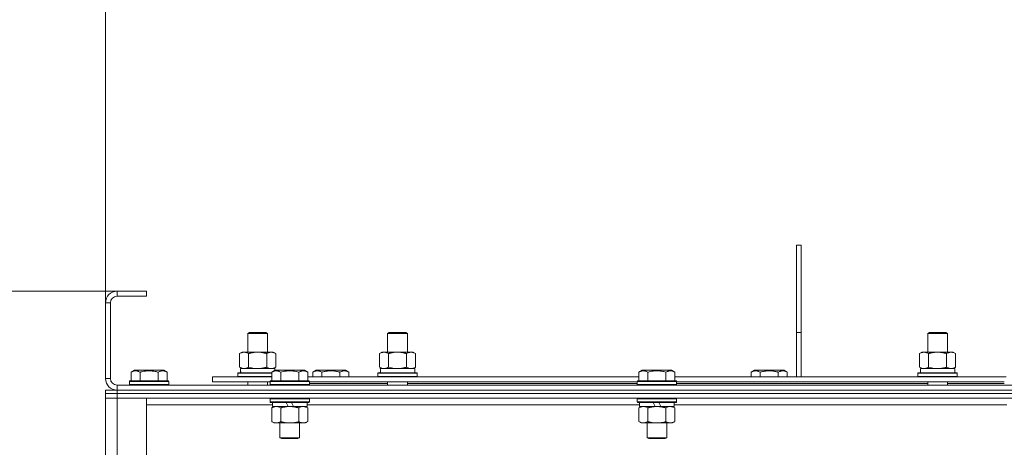
# Model space of a CAD drawing. Units: millimetres. Extents: x 0 to 30619, y -7 to 21000.
# Drawn here: x 2961 to 3560, y 16673 to 16932 of the extents above; entities that cross this region are included whole.
import ezdxf

# ---------------------------------------------------------------- set-up
doc = ezdxf.new("R2010")
doc.units = ezdxf.units.MM
doc.linetypes.add('K5LT_THIN', pattern=[0])
for name, color, linetype, true_color in [('DIM', 6, 'Continuous', 0xff00ff), ('R', 1, 'Continuous', 0xff0000), ('WELDING', 7, 'Continuous', 0xffffff)]:
    doc.layers.add(name, color=color, linetype=linetype, true_color=true_color)

msp = doc.modelspace()

# ---------------------------------------------------------------- linework, layer by layer
at = {"layer": 'DIM', "color": 7, "linetype": 'K5LT_THIN', "lineweight": 18}
for p, q in [((3013.26, 16760.34), (3013.26, 17894.14)), ((3013.26, 16760.34), (3013.26, 17336.34)), ((3038.26, 16767.34), (1815.39, 16767.34)), ((3038.26, 16767.34), (2412.79, 16767.34))]:
    msp.add_line(p, q, dxfattribs=at)
at = {"layer": 'R', "color": 7, "linetype": 'K5LT_THIN', "lineweight": 18}
for p, q in [((3433.26, 16795.34), (3436.26, 16795.34)), ((3433.26, 16795.34), (3433.26, 16742.34)), ((3436.26, 16795.34), (3436.26, 16742.34)), ((3020.26, 16767.34), (3020.26, 16764.34)), ((3038.26, 16767.34), (3020.26, 16767.34)), ((3038.26, 16767.34), (3038.26, 16764.34)), ((3013.26, 16760.34), (3013.26, 16714.34)), ((3016.26, 16760.34), (3013.26, 16760.34)), ((3016.26, 16760.34), (3016.26, 16714.34)), ((3038.26, 16764.34), (3020.26, 16764.34)), ((3099.76, 16741.76), (3100.76, 16742.34)), ((3100.76, 16742.34), (3110.09, 16742.34)), ((3110.09, 16742.34), (3110.76, 16742.34)), ((3111.76, 16741.76), (3110.76, 16742.34)), ((3184.76, 16741.76), (3185.76, 16742.34)), ((3185.76, 16742.34), (3195.09, 16742.34)), ((3195.09, 16742.34), (3195.76, 16742.34)), ((3196.76, 16741.76), (3195.76, 16742.34)), ((3433.26, 16742.34), (3436.26, 16742.34)), ((3433.26, 16742.34), (3433.26, 16715.34)), ((3436.26, 16742.34), (3436.26, 16715.34)), ((3513.09, 16741.76), (3514.09, 16742.34)), ((3514.09, 16742.34), (3523.42, 16742.34)), ((3523.42, 16742.34), (3524.09, 16742.34)), ((3525.09, 16741.76), (3524.09, 16742.34)), ((3099.76, 16741.76), (3110.95, 16741.76)), ((3099.76, 16730.34), (3099.76, 16741.76)), ((3110.95, 16741.76), (3111.76, 16741.76)), ((3111.76, 16730.34), (3111.76, 16741.76)), ((3184.76, 16741.76), (3195.95, 16741.76)), ((3184.76, 16730.34), (3184.76, 16741.76)), ((3195.95, 16741.76), (3196.76, 16741.76)), ((3196.76, 16730.34), (3196.76, 16741.76)), ((3513.09, 16741.76), (3524.29, 16741.76)), ((3513.09, 16730.34), (3513.09, 16741.76)), ((3524.29, 16741.76), (3525.09, 16741.76)), ((3525.09, 16730.34), (3525.09, 16741.76)), ((3094.79, 16729.49), (3096.26, 16730.34)), ((3096.26, 16730.34), (3105.76, 16730.34)), ((3105.76, 16730.34), (3115.26, 16730.34)), ((3116.73, 16729.49), (3115.26, 16730.34)), ((3179.79, 16729.49), (3181.26, 16730.34)), ((3181.26, 16730.34), (3190.76, 16730.34)), ((3190.76, 16730.34), (3200.26, 16730.34)), ((3201.73, 16729.49), (3200.26, 16730.34)), ((3508.12, 16729.49), (3509.59, 16730.34)), ((3509.59, 16730.34), (3519.09, 16730.34)), ((3519.09, 16730.34), (3528.59, 16730.34)), ((3530.06, 16729.49), (3528.59, 16730.34)), ((3094.79, 16721.18), (3094.79, 16729.49)), ((3100.27, 16721.18), (3100.27, 16729.49)), ((3111.24, 16721.18), (3111.24, 16729.49)), ((3116.73, 16721.18), (3116.73, 16729.49)), ((3179.79, 16721.18), (3179.79, 16729.49)), ((3185.27, 16721.18), (3185.27, 16729.49)), ((3196.24, 16721.18), (3196.24, 16729.49)), ((3201.73, 16721.18), (3201.73, 16729.49)), ((3508.12, 16721.18), (3508.12, 16729.49)), ((3513.6, 16721.18), (3513.6, 16729.49)), ((3524.57, 16721.18), (3524.57, 16729.49)), ((3530.06, 16721.18), (3530.06, 16729.49)), ((3028.79, 16718.18), (3030.78, 16719.34)), ((3028.79, 16718.18), (3028.79, 16712.84)), ((3048.73, 16719.34), (3030.78, 16719.34)), ((3034.27, 16718.18), (3034.27, 16712.84)), ((3045.24, 16718.18), (3045.24, 16712.84)), ((3050.73, 16718.18), (3048.73, 16719.34)), ((3050.73, 16718.18), (3050.73, 16712.84)), ((3094.79, 16721.18), (3096.26, 16720.34)), ((3095.31, 16720.34), (3116.26, 16720.34)), ((3095.39, 16718.96), (3095.32, 16717.84)), ((3114.29, 16718.18), (3116.28, 16719.34)), ((3114.29, 16718.18), (3114.29, 16712.84)), ((3116.73, 16721.18), (3115.26, 16720.34)), ((3116.26, 16719.32), (3116.26, 16720.34)), ((3134.23, 16719.34), (3116.28, 16719.34)), ((3119.77, 16718.18), (3119.77, 16712.84)), ((3130.74, 16718.18), (3130.74, 16712.84)), ((3136.23, 16718.18), (3134.23, 16719.34)), ((3136.23, 16718.18), (3136.23, 16712.84)), ((3139.29, 16718.18), (3141.28, 16719.34)), ((3139.29, 16718.18), (3139.29, 16715.34)), ((3150.26, 16719.34), (3141.28, 16719.34)), ((3144.77, 16718.18), (3144.77, 16715.34)), ((3159.23, 16719.34), (3150.26, 16719.34)), ((3155.74, 16718.18), (3155.74, 16715.34)), ((3161.23, 16718.18), (3159.23, 16719.34)), ((3161.23, 16718.18), (3161.23, 16715.34)), ((3179.79, 16721.18), (3181.26, 16720.34)), ((3180.31, 16720.34), (3201.26, 16720.34)), ((3180.39, 16718.96), (3180.32, 16717.84)), ((3201.73, 16721.18), (3200.26, 16720.34)), ((3201.26, 16717.84), (3201.26, 16720.34)), ((3337.49, 16718.18), (3339.48, 16719.34)), ((3337.49, 16718.18), (3337.49, 16712.84)), ((3357.43, 16719.34), (3339.48, 16719.34)), ((3342.97, 16718.18), (3342.97, 16712.84)), ((3353.94, 16718.18), (3353.94, 16712.84)), ((3359.43, 16718.18), (3357.43, 16719.34)), ((3359.43, 16718.18), (3359.43, 16712.84)), ((3405.79, 16718.18), (3407.78, 16719.34)), ((3405.79, 16718.18), (3405.79, 16715.34)), ((3416.76, 16719.34), (3407.78, 16719.34)), ((3411.27, 16718.18), (3411.27, 16715.34)), ((3425.73, 16719.34), (3416.76, 16719.34)), ((3422.24, 16718.18), (3422.24, 16715.34)), ((3427.73, 16718.18), (3425.73, 16719.34)), ((3427.73, 16718.18), (3427.73, 16715.34)), ((3508.12, 16721.18), (3509.59, 16720.34)), ((3508.64, 16720.34), (3529.59, 16720.34)), ((3508.72, 16718.96), (3508.65, 16717.84)), ((3530.06, 16721.18), (3528.59, 16720.34)), ((3529.59, 16717.84), (3529.59, 16720.34)), ((3013.26, 16714.34), (3016.26, 16714.34)), ((3027.76, 16712.54), (3027.93, 16712.84)), ((3027.76, 16712.54), (3027.76, 16710.64)), ((3051.76, 16712.54), (3027.76, 16712.54)), ((3051.58, 16712.84), (3027.93, 16712.84)), ((3051.76, 16712.54), (3051.58, 16712.84)), ((3051.76, 16712.54), (3051.76, 16710.64)), ((3078.26, 16712.34), (3078.26, 16715.34)), ((3078.26, 16715.34), (3114.29, 16715.34)), ((3078.26, 16712.34), (3113.26, 16712.34)), ((3093.76, 16717.54), (3093.93, 16717.84)), ((3093.76, 16715.64), (3093.76, 16717.54)), ((3093.76, 16717.54), (3114.29, 16717.54)), ((3093.76, 16715.64), (3093.93, 16715.34)), ((3093.76, 16715.64), (3114.29, 16715.64)), ((3093.93, 16717.84), (3114.29, 16717.84)), ((3099.76, 16710.34), (3099.76, 16712.34)), ((3111.76, 16710.34), (3111.76, 16712.34)), ((3113.26, 16712.54), (3113.43, 16712.84)), ((3113.26, 16712.54), (3113.26, 16710.64)), ((3137.26, 16712.54), (3113.26, 16712.54)), ((3137.08, 16712.84), (3113.43, 16712.84)), ((3136.23, 16715.34), (3337.49, 16715.34)), ((3137.26, 16712.54), (3137.08, 16712.84)), ((3137.26, 16712.54), (3137.26, 16710.64)), ((3137.26, 16712.34), (3336.46, 16712.34)), ((3178.76, 16717.54), (3178.93, 16717.84)), ((3178.76, 16715.64), (3178.76, 16717.54)), ((3178.76, 16717.54), (3202.76, 16717.54)), ((3178.76, 16715.64), (3178.93, 16715.34)), ((3178.76, 16715.64), (3202.76, 16715.64)), ((3178.93, 16717.84), (3202.58, 16717.84)), ((3184.76, 16710.34), (3184.76, 16712.34)), ((3196.76, 16710.34), (3196.76, 16712.34)), ((3202.76, 16717.54), (3202.58, 16717.84)), ((3202.76, 16715.64), (3202.58, 16715.34)), ((3202.76, 16715.64), (3202.76, 16717.54)), ((3336.46, 16712.54), (3336.63, 16712.84)), ((3336.46, 16712.54), (3336.46, 16710.64)), ((3360.46, 16712.54), (3336.46, 16712.54)), ((3360.28, 16712.84), (3336.63, 16712.84)), ((3359.43, 16715.34), (3560.69, 16715.34)), ((3360.46, 16712.54), (3360.28, 16712.84)), ((3360.46, 16712.54), (3360.46, 16710.64)), ((3360.46, 16712.34), (3559.66, 16712.34)), ((3507.09, 16717.54), (3507.26, 16717.84)), ((3507.09, 16715.64), (3507.09, 16717.54)), ((3507.09, 16717.54), (3531.09, 16717.54)), ((3507.09, 16715.64), (3507.26, 16715.34)), ((3507.09, 16715.64), (3531.09, 16715.64)), ((3507.26, 16717.84), (3530.92, 16717.84)), ((3513.09, 16710.34), (3513.09, 16712.34)), ((3525.09, 16710.34), (3525.09, 16712.34)), ((3531.09, 16717.54), (3530.92, 16717.84)), ((3531.09, 16715.64), (3530.92, 16715.34)), ((3531.09, 16715.64), (3531.09, 16717.54)), ((3013.26, 16705.34), (3013.26, 16707.34)), ((3013.26, 16707.34), (3020.26, 16707.34)), ((3020.26, 16710.34), (4346.26, 16710.34)), ((3020.26, 16710.34), (3020.26, 16707.34)), ((3020.26, 16707.34), (4346.26, 16707.34)), ((3020.26, 16707.34), (4346.26, 16707.34)), ((3020.26, 16705.34), (3020.26, 16707.34)), ((3051.76, 16710.64), (3027.76, 16710.64)), ((3027.76, 16710.64), (3027.93, 16710.34)), ((3051.76, 16710.64), (3051.58, 16710.34)), ((3137.26, 16710.64), (3113.26, 16710.64)), ((3113.26, 16710.64), (3113.43, 16710.34)), ((3137.26, 16710.64), (3137.08, 16710.34)), ((3137.26, 16711.34), (3184.76, 16711.34)), ((3196.76, 16711.34), (3336.46, 16711.34)), ((3360.46, 16710.64), (3336.46, 16710.64)), ((3336.46, 16710.64), (3336.63, 16710.34)), ((3360.46, 16710.64), (3360.28, 16710.34)), ((3360.46, 16711.34), (3513.09, 16711.34)), ((3525.09, 16711.34), (3559.66, 16711.34)), ((3013.26, 16705.34), (3020.26, 16705.34)), ((3013.26, 16705.34), (3013.26, 16702.34)), ((3020.26, 16705.34), (3013.26, 16705.34)), ((3020.26, 16702.34), (3013.26, 16702.34)), ((3013.26, 16228.34), (3013.26, 16702.34)), ((3013.26, 16702.34), (3020.26, 16702.34)), ((3020.26, 16705.34), (3020.26, 16702.34)), ((4346.26, 16705.34), (3020.26, 16705.34)), ((3020.26, 16705.34), (4346.26, 16705.34)), ((3020.26, 16702.34), (3020.26, 16228.34)), ((3020.26, 16702.34), (3038.26, 16702.34)), ((4346.26, 16702.34), (3020.26, 16702.34)), ((3038.26, 16702.34), (3038.26, 16228.34)), ((3113.26, 16702.04), (3113.43, 16702.34)), ((3113.26, 16702.04), (3113.26, 16700.14)), ((3137.26, 16702.04), (3113.26, 16702.04)), ((3137.26, 16702.04), (3137.08, 16702.34)), ((3137.26, 16702.04), (3137.26, 16700.14)), ((3336.46, 16702.04), (3336.63, 16702.34)), ((3336.46, 16702.04), (3336.46, 16700.14)), ((3360.46, 16702.04), (3336.46, 16702.04)), ((3360.46, 16702.04), (3360.28, 16702.34)), ((3360.46, 16702.04), (3360.46, 16700.14)), ((3114.76, 16698.34), (3038.26, 16698.34)), ((3137.26, 16700.14), (3113.26, 16700.14)), ((3113.26, 16700.14), (3113.43, 16699.84)), ((3137.08, 16699.84), (3113.43, 16699.84)), ((3114.29, 16696.49), (3115.76, 16697.34)), ((3114.29, 16696.49), (3114.29, 16688.18)), ((3114.76, 16699.84), (3114.76, 16697.34)), ((3124.24, 16697.34), (3114.76, 16697.34)), ((3119.77, 16696.49), (3119.77, 16688.18)), ((3124.24, 16697.34), (3123.08, 16699.84)), ((3124.24, 16697.34), (3125.26, 16697.34)), ((3125.26, 16697.34), (3127.55, 16697.34)), ((3127.55, 16697.34), (3126.39, 16699.84)), ((3135.76, 16697.34), (3127.55, 16697.34)), ((3130.74, 16696.49), (3130.74, 16688.18)), ((3136.23, 16696.49), (3134.76, 16697.34)), ((3135.76, 16699.84), (3135.76, 16697.34)), ((3337.96, 16698.34), (3135.76, 16698.34)), ((3136.23, 16696.49), (3136.23, 16688.18)), ((3137.26, 16700.14), (3137.08, 16699.84)), ((3360.46, 16700.14), (3336.46, 16700.14)), ((3336.46, 16700.14), (3336.63, 16699.84)), ((3360.28, 16699.84), (3336.63, 16699.84)), ((3337.49, 16696.49), (3338.96, 16697.34)), ((3337.49, 16696.49), (3337.49, 16688.18)), ((3337.96, 16699.84), (3337.96, 16697.34)), ((3347.44, 16697.34), (3337.96, 16697.34)), ((3342.97, 16696.49), (3342.97, 16688.18)), ((3347.44, 16697.34), (3346.28, 16699.84)), ((3347.44, 16697.34), (3348.46, 16697.34)), ((3348.46, 16697.34), (3350.75, 16697.34)), ((3350.75, 16697.34), (3349.59, 16699.84)), ((3358.96, 16697.34), (3350.75, 16697.34)), ((3353.94, 16696.49), (3353.94, 16688.18)), ((3359.43, 16696.49), (3357.96, 16697.34)), ((3358.96, 16699.84), (3358.96, 16697.34)), ((3561.16, 16698.34), (3358.96, 16698.34)), ((3359.43, 16696.49), (3359.43, 16688.18)), ((3360.46, 16700.14), (3360.28, 16699.84)), ((3114.29, 16688.18), (3115.76, 16687.34)), ((3117.03, 16687.34), (3115.76, 16687.34)), ((3134.76, 16687.34), (3117.03, 16687.34)), ((3119.26, 16687.34), (3119.26, 16678.41)), ((3131.26, 16687.34), (3131.26, 16678.41)), ((3136.23, 16688.18), (3134.76, 16687.34)), ((3337.49, 16688.18), (3338.96, 16687.34)), ((3340.23, 16687.34), (3338.96, 16687.34)), ((3357.96, 16687.34), (3340.23, 16687.34)), ((3342.46, 16687.34), (3342.46, 16678.41)), ((3354.46, 16687.34), (3354.46, 16678.41)), ((3359.43, 16688.18), (3357.96, 16687.34)), ((3131.26, 16678.41), (3119.26, 16678.41)), ((3119.26, 16678.41), (3120.26, 16677.84)), ((3130.26, 16677.84), (3120.26, 16677.84)), ((3131.26, 16678.41), (3130.26, 16677.84)), ((3354.46, 16678.41), (3342.46, 16678.41)), ((3342.46, 16678.41), (3343.46, 16677.84)), ((3353.46, 16677.84), (3343.46, 16677.84)), ((3354.46, 16678.41), (3353.46, 16677.84))]:
    msp.add_line(p, q, dxfattribs=at)
for centre, radius, start, end in [((3020.26, 16760.34), 7, 90, 180), ((3020.26, 16760.34), 4, 90, 180), ((3020.26, 16714.34), 7, 180, 270), ((3020.26, 16714.34), 4, 180, 270)]:
    msp.add_arc(centre, radius, start, end, dxfattribs=at)
for centre in [(3105.76, 16722.51), (3190.76, 16722.51), (3519.09, 16722.51)]:
    msp.add_ellipse(centre, major_axis=(0, 22.52), ratio=0.466308, start_param=1.667355, end_param=1.779747, dxfattribs=at)
at = {"layer": 'WELDING', "color": 7, "linetype": 'K5LT_THIN', "lineweight": 18}
for p, q in [((3100.27, 16721.18), (3102.07, 16720.73)), ((3102.07, 16720.73), (3103.91, 16720.44)), ((3103.91, 16720.44), (3105.76, 16720.34)), ((3111.24, 16721.18), (3112.14, 16720.73)), ((3112.14, 16720.73), (3113.06, 16720.44)), ((3113.06, 16720.44), (3113.98, 16720.34)), ((3185.27, 16721.18), (3187.07, 16720.73)), ((3187.07, 16720.73), (3188.91, 16720.44)), ((3188.91, 16720.44), (3190.76, 16720.34)), ((3513.6, 16721.18), (3515.4, 16720.73)), ((3515.4, 16720.73), (3517.24, 16720.44)), ((3517.24, 16720.44), (3519.09, 16720.34)), ((3117.95, 16697.23), (3117.03, 16697.34)), ((3118.87, 16696.94), (3117.95, 16697.23)), ((3119.77, 16696.49), (3118.87, 16696.94)), ((3131.28, 16696.77), (3130.74, 16696.49)), ((3132.18, 16697.13), (3131.28, 16696.77)), ((3133.11, 16697.32), (3132.18, 16697.13)), ((3133.48, 16697.34), (3133.11, 16697.32)), ((3341.15, 16697.23), (3340.23, 16697.34)), ((3342.07, 16696.94), (3341.15, 16697.23)), ((3342.97, 16696.49), (3342.07, 16696.94)), ((3354.48, 16696.77), (3353.94, 16696.49)), ((3355.38, 16697.13), (3354.48, 16696.77)), ((3356.31, 16697.32), (3355.38, 16697.13)), ((3356.68, 16697.34), (3356.31, 16697.32))]:
    msp.add_line(p, q, dxfattribs=at)
for points, knots in [([(3100.27, 16729.49), (3099.95, 16729.67), (3099.48, 16729.91), (3098.9, 16730.12), (3098.56, 16730.21), (3098.26, 16730.28), (3097.91, 16730.32), (3097.56, 16730.34), (3097.21, 16730.33), (3096.9, 16730.29), (3096.56, 16730.23), (3096.11, 16730.11), (3095.51, 16729.88), (3095.04, 16729.63), (3094.79, 16729.49)], [0, 0, 0, 0, 2.72415, 3.912285, 4.716446, 5.530362, 6.353984, 7.500189, 8.40607, 9.211142, 9.998759, 11.128707, 12.847273, 15, 15, 15, 15]), ([(3105.76, 16730.34), (3105.7, 16730.34), (3105.58, 16730.34), (3105.4, 16730.33), (3105.22, 16730.33), (3105.05, 16730.32), (3104.87, 16730.31), (3104.63, 16730.3), (3104.22, 16730.27), (3103.75, 16730.22), (3103.28, 16730.15), (3102.92, 16730.1), (3102.57, 16730.04), (3102.21, 16729.97), (3101.85, 16729.89), (3101.51, 16729.81), (3101.18, 16729.73), (3100.88, 16729.66), (3100.57, 16729.57), (3100.37, 16729.52), (3100.27, 16729.49)], [0, 0, 0, 0, 0.13683, 0.27366, 0.41049, 0.54732, 0.68415, 0.820981, 1.094641, 1.641961, 1.915621, 2.189281, 2.472595, 2.755908, 3.039221, 3.322535, 3.565256, 3.807977, 4.050698, 4.293419, 4.293419, 4.293419, 4.293419]), ([(3111.24, 16729.49), (3111.14, 16729.52), (3110.87, 16729.59), (3110.53, 16729.68), (3110.21, 16729.76), (3109.89, 16729.84), (3109.53, 16729.92), (3109.18, 16729.99), (3108.93, 16730.04), (3108.7, 16730.08), (3108.43, 16730.12), (3108, 16730.19), (3107.53, 16730.24), (3107.03, 16730.29), (3106.68, 16730.31), (3106.4, 16730.32), (3106.18, 16730.33), (3105.97, 16730.33), (3105.83, 16730.34), (3105.76, 16730.34)], [0, 0, 0, 0, 0.253231, 0.633077, 0.823001, 1.012924, 1.39277, 1.683866, 1.829413, 1.974961, 2.22598, 2.476999, 2.979038, 3.307633, 3.636228, 3.800526, 3.964824, 4.129121, 4.293419, 4.293419, 4.293419, 4.293419]), ([(3116.73, 16729.49), (3116.4, 16729.67), (3115.93, 16729.91), (3115.36, 16730.12), (3115.01, 16730.21), (3114.71, 16730.28), (3114.37, 16730.32), (3114.01, 16730.34), (3113.66, 16730.33), (3113.35, 16730.29), (3113.02, 16730.23), (3112.57, 16730.11), (3111.96, 16729.88), (3111.5, 16729.63), (3111.24, 16729.49)], [0, 0, 0, 0, 2.72415, 3.912285, 4.716446, 5.530362, 6.353984, 7.500189, 8.40607, 9.211142, 9.998759, 11.128707, 12.847273, 15, 15, 15, 15]), ([(3185.27, 16729.49), (3184.95, 16729.67), (3184.48, 16729.91), (3183.9, 16730.12), (3183.56, 16730.21), (3183.26, 16730.28), (3182.91, 16730.32), (3182.56, 16730.34), (3182.21, 16730.33), (3181.9, 16730.29), (3181.56, 16730.23), (3181.11, 16730.11), (3180.51, 16729.88), (3180.04, 16729.63), (3179.79, 16729.49)], [0, 0, 0, 0, 2.72415, 3.912285, 4.716446, 5.530362, 6.353984, 7.500189, 8.40607, 9.211142, 9.998759, 11.128707, 12.847273, 15, 15, 15, 15]), ([(3190.76, 16730.34), (3190.7, 16730.34), (3190.58, 16730.34), (3190.4, 16730.33), (3190.22, 16730.33), (3190.05, 16730.32), (3189.87, 16730.31), (3189.63, 16730.3), (3189.22, 16730.27), (3188.75, 16730.22), (3188.28, 16730.15), (3187.92, 16730.1), (3187.57, 16730.04), (3187.21, 16729.97), (3186.85, 16729.89), (3186.51, 16729.81), (3186.18, 16729.73), (3185.88, 16729.66), (3185.57, 16729.57), (3185.37, 16729.52), (3185.27, 16729.49)], [0, 0, 0, 0, 0.13683, 0.27366, 0.41049, 0.54732, 0.68415, 0.820981, 1.094641, 1.641961, 1.915621, 2.189281, 2.472595, 2.755908, 3.039221, 3.322535, 3.565256, 3.807977, 4.050698, 4.293419, 4.293419, 4.293419, 4.293419]), ([(3196.24, 16729.49), (3196.14, 16729.52), (3195.87, 16729.59), (3195.53, 16729.68), (3195.21, 16729.76), (3194.89, 16729.84), (3194.53, 16729.92), (3194.18, 16729.99), (3193.93, 16730.04), (3193.7, 16730.08), (3193.43, 16730.12), (3193, 16730.19), (3192.53, 16730.24), (3192.03, 16730.29), (3191.68, 16730.31), (3191.4, 16730.32), (3191.18, 16730.33), (3190.97, 16730.33), (3190.83, 16730.34), (3190.76, 16730.34)], [0, 0, 0, 0, 0.253231, 0.633077, 0.823001, 1.012924, 1.39277, 1.683866, 1.829413, 1.974961, 2.22598, 2.476999, 2.979038, 3.307633, 3.636228, 3.800526, 3.964824, 4.129121, 4.293419, 4.293419, 4.293419, 4.293419]), ([(3201.73, 16729.49), (3201.4, 16729.67), (3200.93, 16729.91), (3200.36, 16730.12), (3200.01, 16730.21), (3199.71, 16730.28), (3199.37, 16730.32), (3199.01, 16730.34), (3198.66, 16730.33), (3198.35, 16730.29), (3198.02, 16730.23), (3197.57, 16730.11), (3196.96, 16729.88), (3196.5, 16729.63), (3196.24, 16729.49)], [0, 0, 0, 0, 2.72415, 3.912285, 4.716446, 5.530362, 6.353984, 7.500189, 8.40607, 9.211142, 9.998759, 11.128707, 12.847273, 15, 15, 15, 15]), ([(3513.6, 16729.49), (3513.28, 16729.67), (3512.81, 16729.91), (3512.24, 16730.12), (3511.89, 16730.21), (3511.59, 16730.28), (3511.25, 16730.32), (3510.89, 16730.34), (3510.54, 16730.33), (3510.23, 16730.29), (3509.89, 16730.23), (3509.45, 16730.11), (3508.84, 16729.88), (3508.38, 16729.63), (3508.12, 16729.49)], [0, 0, 0, 0, 2.72415, 3.912285, 4.716446, 5.530362, 6.353984, 7.500189, 8.40607, 9.211142, 9.998759, 11.128707, 12.847273, 15, 15, 15, 15]), ([(3519.09, 16730.34), (3519.03, 16730.34), (3518.91, 16730.34), (3518.73, 16730.33), (3518.56, 16730.33), (3518.38, 16730.32), (3518.2, 16730.31), (3517.97, 16730.3), (3517.55, 16730.27), (3517.08, 16730.22), (3516.61, 16730.15), (3516.26, 16730.1), (3515.9, 16730.04), (3515.54, 16729.97), (3515.18, 16729.89), (3514.84, 16729.81), (3514.52, 16729.73), (3514.21, 16729.66), (3513.91, 16729.57), (3513.71, 16729.52), (3513.6, 16729.49)], [0, 0, 0, 0, 0.13683, 0.27366, 0.41049, 0.54732, 0.68415, 0.820981, 1.094641, 1.641961, 1.915621, 2.189281, 2.472595, 2.755908, 3.039221, 3.322535, 3.565256, 3.807977, 4.050698, 4.293419, 4.293419, 4.293419, 4.293419]), ([(3524.57, 16729.49), (3524.47, 16729.52), (3524.21, 16729.59), (3523.86, 16729.68), (3523.54, 16729.76), (3523.22, 16729.84), (3522.86, 16729.92), (3522.51, 16729.99), (3522.27, 16730.04), (3522.04, 16730.08), (3521.76, 16730.12), (3521.33, 16730.19), (3520.87, 16730.24), (3520.37, 16730.29), (3520.01, 16730.31), (3519.73, 16730.32), (3519.52, 16730.33), (3519.3, 16730.33), (3519.16, 16730.34), (3519.09, 16730.34)], [0, 0, 0, 0, 0.253231, 0.633077, 0.823001, 1.012924, 1.39277, 1.683866, 1.829413, 1.974961, 2.22598, 2.476999, 2.979038, 3.307633, 3.636228, 3.800526, 3.964824, 4.129121, 4.293419, 4.293419, 4.293419, 4.293419]), ([(3530.06, 16729.49), (3529.74, 16729.67), (3529.27, 16729.91), (3528.69, 16730.12), (3528.35, 16730.21), (3528.05, 16730.28), (3527.7, 16730.32), (3527.35, 16730.34), (3526.99, 16730.33), (3526.68, 16730.29), (3526.35, 16730.23), (3525.9, 16730.11), (3525.29, 16729.88), (3524.83, 16729.63), (3524.57, 16729.49)], [0, 0, 0, 0, 2.72415, 3.912285, 4.716446, 5.530362, 6.353984, 7.500189, 8.40607, 9.211142, 9.998759, 11.128707, 12.847273, 15, 15, 15, 15]), ([(3034.27, 16718.18), (3033.95, 16718.37), (3033.55, 16718.57), (3033.05, 16718.76), (3032.79, 16718.84), (3032.52, 16718.92), (3032.23, 16718.98), (3031.91, 16719.02), (3031.55, 16719.04), (3031.2, 16719.02), (3030.88, 16718.98), (3030.53, 16718.92), (3030.09, 16718.79), (3029.49, 16718.56), (3029.05, 16718.33), (3028.79, 16718.18)], [0, 0, 0, 0, 2.912728, 3.529104, 4.366059, 5.20805, 5.90491, 6.841792, 7.999747, 8.992853, 9.878966, 10.753647, 12.031595, 13.665019, 16, 16, 16, 16]), ([(3045.24, 16718.18), (3045.01, 16718.25), (3044.38, 16718.42), (3043.26, 16718.69), (3042.14, 16718.87), (3041.18, 16718.97), (3040.55, 16719.02), (3040.05, 16719.03), (3039.68, 16719.03), (3039.35, 16719.03), (3038.95, 16719.01), (3038.49, 16718.98), (3038.03, 16718.94), (3037.39, 16718.87), (3036.37, 16718.71), (3035.27, 16718.46), (3034.51, 16718.25), (3034.27, 16718.18)], [0, 0, 0, 0, 2.896048, 7.635036, 13.675312, 16.352744, 19.030177, 21.193346, 22.27493, 23.356515, 25.164905, 26.973294, 28.781684, 30.590074, 34.691771, 40.985529, 43.953237, 43.953237, 43.953237, 43.953237]), ([(3050.73, 16718.18), (3050.4, 16718.37), (3050, 16718.57), (3049.51, 16718.76), (3049.24, 16718.84), (3048.97, 16718.92), (3048.68, 16718.98), (3048.36, 16719.02), (3048, 16719.04), (3047.65, 16719.02), (3047.33, 16718.98), (3046.98, 16718.92), (3046.55, 16718.79), (3045.95, 16718.56), (3045.5, 16718.33), (3045.24, 16718.18)], [0, 0, 0, 0, 2.912728, 3.529104, 4.366059, 5.20805, 5.90491, 6.841792, 7.999747, 8.992853, 9.878966, 10.753647, 12.031595, 13.665019, 16, 16, 16, 16]), ([(3094.79, 16721.18), (3095.07, 16721.02), (3095.51, 16720.8), (3096.07, 16720.58), (3096.46, 16720.47), (3096.81, 16720.39), (3097.17, 16720.35), (3097.41, 16720.34), (3097.53, 16720.34)], [0, 0, 0, 0, 2.905563, 4.375924, 5.511195, 6.679161, 7.850161, 9, 9, 9, 9]), ([(3097.53, 16720.34), (3097.65, 16720.34), (3097.9, 16720.35), (3098.27, 16720.4), (3098.64, 16720.48), (3099.1, 16720.62), (3099.65, 16720.84), (3100.07, 16721.07), (3100.27, 16721.18)], [0, 0, 0, 0, 1.192024, 2.404251, 3.60809, 4.765234, 6.955738, 9, 9, 9, 9]), ([(3105.76, 16720.34), (3105.94, 16720.34), (3106.3, 16720.34), (3106.86, 16720.37), (3107.41, 16720.42), (3107.9, 16720.47), (3108.26, 16720.52), (3108.49, 16720.56), (3108.66, 16720.59), (3108.83, 16720.62), (3109, 16720.65), (3109.18, 16720.68), (3109.37, 16720.72), (3109.59, 16720.76), (3109.9, 16720.83), (3110.22, 16720.91), (3110.54, 16720.99), (3110.77, 16721.05), (3111.01, 16721.12), (3111.16, 16721.16), (3111.24, 16721.18)], [0, 0, 0, 0, 0.426692, 0.853385, 1.280077, 1.70677, 1.976977, 2.112081, 2.247185, 2.382289, 2.517392, 2.652496, 2.7876, 2.975699, 3.163798, 3.539996, 3.728096, 3.916195, 4.104294, 4.292393, 4.292393, 4.292393, 4.292393]), ([(3113.98, 16720.34), (3114.11, 16720.34), (3114.36, 16720.35), (3114.73, 16720.4), (3115.09, 16720.48), (3115.56, 16720.62), (3116.1, 16720.84), (3116.52, 16721.07), (3116.73, 16721.18)], [0, 0, 0, 0, 1.192024, 2.404251, 3.60809, 4.765234, 6.955738, 9, 9, 9, 9]), ([(3119.77, 16718.18), (3119.45, 16718.37), (3119.05, 16718.57), (3118.55, 16718.76), (3118.29, 16718.84), (3118.02, 16718.92), (3117.73, 16718.98), (3117.41, 16719.02), (3117.05, 16719.04), (3116.7, 16719.02), (3116.38, 16718.98), (3116.03, 16718.92), (3115.59, 16718.79), (3114.99, 16718.56), (3114.55, 16718.33), (3114.29, 16718.18)], [0, 0, 0, 0, 2.912728, 3.529104, 4.366059, 5.20805, 5.90491, 6.841792, 7.999747, 8.992853, 9.878966, 10.753647, 12.031595, 13.665019, 16, 16, 16, 16]), ([(3130.74, 16718.18), (3130.51, 16718.25), (3129.88, 16718.42), (3128.76, 16718.69), (3127.64, 16718.87), (3126.68, 16718.97), (3126.05, 16719.02), (3125.55, 16719.03), (3125.18, 16719.03), (3124.85, 16719.03), (3124.45, 16719.01), (3123.99, 16718.98), (3123.53, 16718.94), (3122.89, 16718.87), (3121.87, 16718.71), (3120.77, 16718.46), (3120.01, 16718.25), (3119.77, 16718.18)], [0, 0, 0, 0, 2.896048, 7.635036, 13.675312, 16.352744, 19.030177, 21.193346, 22.27493, 23.356515, 25.164905, 26.973294, 28.781684, 30.590074, 34.691771, 40.985529, 43.953237, 43.953237, 43.953237, 43.953237]), ([(3136.23, 16718.18), (3135.9, 16718.37), (3135.5, 16718.57), (3135.01, 16718.76), (3134.74, 16718.84), (3134.47, 16718.92), (3134.18, 16718.98), (3133.86, 16719.02), (3133.5, 16719.04), (3133.15, 16719.02), (3132.83, 16718.98), (3132.48, 16718.92), (3132.05, 16718.79), (3131.45, 16718.56), (3131, 16718.33), (3130.74, 16718.18)], [0, 0, 0, 0, 2.912728, 3.529104, 4.366059, 5.20805, 5.90491, 6.841792, 7.999747, 8.992853, 9.878966, 10.753647, 12.031595, 13.665019, 16, 16, 16, 16]), ([(3144.77, 16718.18), (3144.45, 16718.37), (3144.05, 16718.57), (3143.55, 16718.76), (3143.29, 16718.84), (3143.02, 16718.92), (3142.73, 16718.98), (3142.41, 16719.02), (3142.05, 16719.04), (3141.7, 16719.02), (3141.38, 16718.98), (3141.03, 16718.92), (3140.59, 16718.79), (3139.99, 16718.56), (3139.55, 16718.33), (3139.29, 16718.18)], [0, 0, 0, 0, 2.912728, 3.529104, 4.366059, 5.20805, 5.90491, 6.841792, 7.999747, 8.992853, 9.878966, 10.753647, 12.031595, 13.665019, 16, 16, 16, 16]), ([(3150.26, 16719.03), (3149.97, 16719.03), (3149.4, 16719.02), (3148.55, 16718.95), (3147.7, 16718.84), (3146.73, 16718.68), (3145.75, 16718.45), (3145.06, 16718.27), (3144.77, 16718.18)], [0, 0, 0, 0, 3.829997, 7.659995, 11.489992, 15.319989, 20.90052, 24.973438, 24.973438, 24.973438, 24.973438]), ([(3155.74, 16718.18), (3155.65, 16718.21), (3155.42, 16718.28), (3154.93, 16718.41), (3154.16, 16718.59), (3153.3, 16718.76), (3152.44, 16718.89), (3151.72, 16718.97), (3150.99, 16719.02), (3150.5, 16719.03), (3150.26, 16719.03)], [0, 0, 0, 0, 1.235584, 3.294892, 6.795714, 11.875088, 15.149676, 18.424263, 21.698851, 24.973438, 24.973438, 24.973438, 24.973438]), ([(3161.23, 16718.18), (3160.9, 16718.37), (3160.5, 16718.57), (3160.01, 16718.76), (3159.74, 16718.84), (3159.47, 16718.92), (3159.18, 16718.98), (3158.86, 16719.02), (3158.5, 16719.04), (3158.15, 16719.02), (3157.83, 16718.98), (3157.48, 16718.92), (3157.05, 16718.79), (3156.45, 16718.56), (3156, 16718.33), (3155.74, 16718.18)], [0, 0, 0, 0, 2.912728, 3.529104, 4.366059, 5.20805, 5.90491, 6.841792, 7.999747, 8.992853, 9.878966, 10.753647, 12.031595, 13.665019, 16, 16, 16, 16]), ([(3179.79, 16721.18), (3180.07, 16721.02), (3180.51, 16720.8), (3181.07, 16720.58), (3181.46, 16720.47), (3181.81, 16720.39), (3182.17, 16720.35), (3182.41, 16720.34), (3182.53, 16720.34)], [0, 0, 0, 0, 2.905563, 4.375924, 5.511195, 6.679161, 7.850161, 9, 9, 9, 9]), ([(3182.53, 16720.34), (3182.65, 16720.34), (3182.9, 16720.35), (3183.27, 16720.4), (3183.64, 16720.48), (3184.1, 16720.62), (3184.65, 16720.84), (3185.07, 16721.07), (3185.27, 16721.18)], [0, 0, 0, 0, 1.192024, 2.404251, 3.60809, 4.765234, 6.955738, 9, 9, 9, 9]), ([(3190.76, 16720.34), (3190.94, 16720.34), (3191.3, 16720.34), (3191.86, 16720.37), (3192.41, 16720.42), (3192.9, 16720.47), (3193.26, 16720.52), (3193.49, 16720.56), (3193.66, 16720.59), (3193.83, 16720.62), (3194, 16720.65), (3194.18, 16720.68), (3194.37, 16720.72), (3194.59, 16720.76), (3194.9, 16720.83), (3195.22, 16720.91), (3195.54, 16720.99), (3195.77, 16721.05), (3196.01, 16721.12), (3196.16, 16721.16), (3196.24, 16721.18)], [0, 0, 0, 0, 0.426692, 0.853385, 1.280077, 1.70677, 1.976977, 2.112081, 2.247185, 2.382289, 2.517392, 2.652496, 2.7876, 2.975699, 3.163798, 3.539996, 3.728096, 3.916195, 4.104294, 4.292393, 4.292393, 4.292393, 4.292393]), ([(3196.24, 16721.18), (3196.53, 16721.02), (3196.97, 16720.8), (3197.53, 16720.58), (3197.91, 16720.47), (3198.27, 16720.39), (3198.63, 16720.35), (3198.87, 16720.34), (3198.98, 16720.34)], [0, 0, 0, 0, 2.905563, 4.375924, 5.511195, 6.679161, 7.850161, 9, 9, 9, 9]), ([(3198.98, 16720.34), (3199.11, 16720.34), (3199.36, 16720.35), (3199.73, 16720.4), (3200.09, 16720.48), (3200.56, 16720.62), (3201.1, 16720.84), (3201.52, 16721.07), (3201.73, 16721.18)], [0, 0, 0, 0, 1.192024, 2.404251, 3.60809, 4.765234, 6.955738, 9, 9, 9, 9]), ([(3342.97, 16718.18), (3342.65, 16718.37), (3342.25, 16718.57), (3341.75, 16718.76), (3341.49, 16718.84), (3341.22, 16718.92), (3340.93, 16718.98), (3340.61, 16719.02), (3340.25, 16719.04), (3339.9, 16719.02), (3339.58, 16718.98), (3339.23, 16718.92), (3338.79, 16718.79), (3338.19, 16718.56), (3337.75, 16718.33), (3337.49, 16718.18)], [0, 0, 0, 0, 2.912728, 3.529104, 4.366059, 5.20805, 5.90491, 6.841792, 7.999747, 8.992853, 9.878966, 10.753647, 12.031595, 13.665019, 16, 16, 16, 16]), ([(3353.94, 16718.18), (3353.71, 16718.25), (3353.08, 16718.42), (3351.96, 16718.69), (3350.84, 16718.87), (3349.88, 16718.97), (3349.25, 16719.02), (3348.75, 16719.03), (3348.38, 16719.03), (3348.05, 16719.03), (3347.65, 16719.01), (3347.19, 16718.98), (3346.73, 16718.94), (3346.09, 16718.87), (3345.07, 16718.71), (3343.97, 16718.46), (3343.21, 16718.25), (3342.97, 16718.18)], [0, 0, 0, 0, 2.896048, 7.635036, 13.675312, 16.352744, 19.030177, 21.193346, 22.27493, 23.356515, 25.164905, 26.973294, 28.781684, 30.590074, 34.691771, 40.985529, 43.953237, 43.953237, 43.953237, 43.953237]), ([(3359.43, 16718.18), (3359.1, 16718.37), (3358.7, 16718.57), (3358.21, 16718.76), (3357.94, 16718.84), (3357.67, 16718.92), (3357.38, 16718.98), (3357.06, 16719.02), (3356.7, 16719.04), (3356.35, 16719.02), (3356.03, 16718.98), (3355.68, 16718.92), (3355.25, 16718.79), (3354.65, 16718.56), (3354.2, 16718.33), (3353.94, 16718.18)], [0, 0, 0, 0, 2.912728, 3.529104, 4.366059, 5.20805, 5.90491, 6.841792, 7.999747, 8.992853, 9.878966, 10.753647, 12.031595, 13.665019, 16, 16, 16, 16]), ([(3411.27, 16718.18), (3410.95, 16718.37), (3410.55, 16718.57), (3410.05, 16718.76), (3409.79, 16718.84), (3409.52, 16718.92), (3409.23, 16718.98), (3408.91, 16719.02), (3408.55, 16719.04), (3408.2, 16719.02), (3407.88, 16718.98), (3407.53, 16718.92), (3407.09, 16718.79), (3406.49, 16718.56), (3406.05, 16718.33), (3405.79, 16718.18)], [0, 0, 0, 0, 2.912728, 3.529104, 4.366059, 5.20805, 5.90491, 6.841792, 7.999747, 8.992853, 9.878966, 10.753647, 12.031595, 13.665019, 16, 16, 16, 16]), ([(3416.76, 16719.03), (3416.47, 16719.03), (3415.9, 16719.02), (3415.05, 16718.95), (3414.2, 16718.84), (3413.23, 16718.68), (3412.25, 16718.45), (3411.56, 16718.27), (3411.27, 16718.18)], [0, 0, 0, 0, 3.829997, 7.659995, 11.489992, 15.319989, 20.90052, 24.973438, 24.973438, 24.973438, 24.973438]), ([(3422.24, 16718.18), (3422.15, 16718.21), (3421.92, 16718.28), (3421.43, 16718.41), (3420.66, 16718.59), (3419.8, 16718.76), (3418.94, 16718.89), (3418.22, 16718.97), (3417.49, 16719.02), (3417, 16719.03), (3416.76, 16719.03)], [0, 0, 0, 0, 1.235584, 3.294892, 6.795714, 11.875088, 15.149676, 18.424263, 21.698851, 24.973438, 24.973438, 24.973438, 24.973438]), ([(3427.73, 16718.18), (3427.4, 16718.37), (3427, 16718.57), (3426.51, 16718.76), (3426.24, 16718.84), (3425.97, 16718.92), (3425.68, 16718.98), (3425.36, 16719.02), (3425, 16719.04), (3424.65, 16719.02), (3424.33, 16718.98), (3423.98, 16718.92), (3423.55, 16718.79), (3422.95, 16718.56), (3422.5, 16718.33), (3422.24, 16718.18)], [0, 0, 0, 0, 2.912728, 3.529104, 4.366059, 5.20805, 5.90491, 6.841792, 7.999747, 8.992853, 9.878966, 10.753647, 12.031595, 13.665019, 16, 16, 16, 16]), ([(3508.12, 16721.18), (3508.41, 16721.02), (3508.84, 16720.8), (3509.4, 16720.58), (3509.79, 16720.47), (3510.15, 16720.39), (3510.51, 16720.35), (3510.74, 16720.34), (3510.86, 16720.34)], [0, 0, 0, 0, 2.905563, 4.375924, 5.511195, 6.679161, 7.850161, 9, 9, 9, 9]), ([(3510.86, 16720.34), (3510.99, 16720.34), (3511.24, 16720.35), (3511.61, 16720.4), (3511.97, 16720.48), (3512.44, 16720.62), (3512.98, 16720.84), (3513.4, 16721.07), (3513.6, 16721.18)], [0, 0, 0, 0, 1.192024, 2.404251, 3.60809, 4.765234, 6.955738, 9, 9, 9, 9]), ([(3519.09, 16720.34), (3519.27, 16720.34), (3519.64, 16720.34), (3520.19, 16720.37), (3520.74, 16720.42), (3521.23, 16720.47), (3521.59, 16720.52), (3521.82, 16720.56), (3521.99, 16720.59), (3522.16, 16720.62), (3522.34, 16720.65), (3522.51, 16720.68), (3522.7, 16720.72), (3522.92, 16720.76), (3523.24, 16720.83), (3523.55, 16720.91), (3523.87, 16720.99), (3524.1, 16721.05), (3524.34, 16721.12), (3524.5, 16721.16), (3524.57, 16721.18)], [0, 0, 0, 0, 0.426692, 0.853385, 1.280077, 1.70677, 1.976977, 2.112081, 2.247185, 2.382289, 2.517392, 2.652496, 2.7876, 2.975699, 3.163798, 3.539996, 3.728096, 3.916195, 4.104294, 4.292393, 4.292393, 4.292393, 4.292393]), ([(3524.57, 16721.18), (3524.86, 16721.02), (3525.3, 16720.8), (3525.86, 16720.58), (3526.25, 16720.47), (3526.6, 16720.39), (3526.96, 16720.35), (3527.2, 16720.34), (3527.32, 16720.34)], [0, 0, 0, 0, 2.905563, 4.375924, 5.511195, 6.679161, 7.850161, 9, 9, 9, 9]), ([(3527.32, 16720.34), (3527.44, 16720.34), (3527.69, 16720.35), (3528.06, 16720.4), (3528.43, 16720.48), (3528.89, 16720.62), (3529.43, 16720.84), (3529.86, 16721.07), (3530.06, 16721.18)], [0, 0, 0, 0, 1.192024, 2.404251, 3.60809, 4.765234, 6.955738, 9, 9, 9, 9]), ([(3117.03, 16697.34), (3116.84, 16697.34), (3116.53, 16697.31), (3116.04, 16697.23), (3115.52, 16697.08), (3114.91, 16696.83), (3114.49, 16696.6), (3114.29, 16696.49)], [0, 0, 0, 0, 1.597458, 2.676777, 4.235764, 6.182879, 8, 8, 8, 8]), ([(3125.26, 16697.34), (3125.08, 16697.34), (3124.71, 16697.33), (3124.16, 16697.3), (3123.6, 16697.26), (3123.12, 16697.2), (3122.76, 16697.15), (3122.53, 16697.11), (3122.35, 16697.09), (3122.18, 16697.06), (3122.01, 16697.02), (3121.84, 16696.99), (3121.64, 16696.95), (3121.43, 16696.91), (3121.11, 16696.84), (3120.79, 16696.76), (3120.48, 16696.68), (3120.24, 16696.62), (3120.01, 16696.55), (3119.85, 16696.51), (3119.77, 16696.49)], [0, 0, 0, 0, 0.426692, 0.853385, 1.280077, 1.70677, 1.976977, 2.112081, 2.247185, 2.382289, 2.517392, 2.652496, 2.7876, 2.975699, 3.163798, 3.539996, 3.728096, 3.916195, 4.104294, 4.292393, 4.292393, 4.292393, 4.292393]), ([(3130.74, 16696.49), (3130.68, 16696.51), (3130.56, 16696.54), (3130.37, 16696.59), (3130.19, 16696.64), (3129.94, 16696.71), (3129.63, 16696.78), (3129.29, 16696.86), (3128.99, 16696.93), (3128.71, 16696.99), (3128.48, 16697.03), (3128.29, 16697.06), (3128.08, 16697.1), (3127.8, 16697.14), (3127.43, 16697.19), (3127.07, 16697.24), (3126.58, 16697.29), (3126.1, 16697.32), (3125.61, 16697.33), (3125.38, 16697.34), (3125.26, 16697.34)], [0, 0, 0, 0, 0.14736, 0.294719, 0.442079, 0.589439, 0.884158, 1.178877, 1.396237, 1.613598, 1.830958, 1.939638, 2.048318, 2.328827, 2.609337, 2.889846, 3.170356, 3.731374, 4.011884, 4.292393, 4.292393, 4.292393, 4.292393]), ([(3136.23, 16696.49), (3135.94, 16696.65), (3135.5, 16696.88), (3134.94, 16697.09), (3134.56, 16697.2), (3134.2, 16697.28), (3133.84, 16697.33), (3133.6, 16697.34), (3133.48, 16697.34)], [0, 0, 0, 0, 2.905563, 4.375924, 5.511195, 6.679161, 7.850161, 9, 9, 9, 9]), ([(3340.23, 16697.34), (3340.04, 16697.34), (3339.73, 16697.31), (3339.24, 16697.23), (3338.72, 16697.08), (3338.11, 16696.83), (3337.69, 16696.6), (3337.49, 16696.49)], [0, 0, 0, 0, 1.597458, 2.676777, 4.235764, 6.182879, 8, 8, 8, 8]), ([(3348.46, 16697.34), (3348.28, 16697.34), (3347.91, 16697.33), (3347.36, 16697.3), (3346.8, 16697.26), (3346.32, 16697.2), (3345.96, 16697.15), (3345.73, 16697.11), (3345.55, 16697.09), (3345.38, 16697.06), (3345.21, 16697.02), (3345.04, 16696.99), (3344.84, 16696.95), (3344.63, 16696.91), (3344.31, 16696.84), (3343.99, 16696.76), (3343.68, 16696.68), (3343.44, 16696.62), (3343.21, 16696.55), (3343.05, 16696.51), (3342.97, 16696.49)], [0, 0, 0, 0, 0.426692, 0.853385, 1.280077, 1.70677, 1.976977, 2.112081, 2.247185, 2.382289, 2.517392, 2.652496, 2.7876, 2.975699, 3.163798, 3.539996, 3.728096, 3.916195, 4.104294, 4.292393, 4.292393, 4.292393, 4.292393]), ([(3353.94, 16696.49), (3353.88, 16696.51), (3353.76, 16696.54), (3353.57, 16696.59), (3353.39, 16696.64), (3353.14, 16696.71), (3352.83, 16696.78), (3352.49, 16696.86), (3352.19, 16696.93), (3351.91, 16696.99), (3351.68, 16697.03), (3351.49, 16697.06), (3351.28, 16697.1), (3351, 16697.14), (3350.63, 16697.19), (3350.27, 16697.24), (3349.78, 16697.29), (3349.3, 16697.32), (3348.81, 16697.33), (3348.58, 16697.34), (3348.46, 16697.34)], [0, 0, 0, 0, 0.14736, 0.294719, 0.442079, 0.589439, 0.884158, 1.178877, 1.396237, 1.613598, 1.830958, 1.939638, 2.048318, 2.328827, 2.609337, 2.889846, 3.170356, 3.731374, 4.011884, 4.292393, 4.292393, 4.292393, 4.292393]), ([(3359.43, 16696.49), (3359.14, 16696.65), (3358.7, 16696.88), (3358.14, 16697.09), (3357.76, 16697.2), (3357.4, 16697.28), (3357.04, 16697.33), (3356.8, 16697.34), (3356.68, 16697.34)], [0, 0, 0, 0, 2.905563, 4.375924, 5.511195, 6.679161, 7.850161, 9, 9, 9, 9]), ([(3114.29, 16688.18), (3114.53, 16688.04), (3114.96, 16687.82), (3115.57, 16687.58), (3116.1, 16687.43), (3116.59, 16687.35), (3116.89, 16687.34), (3117.03, 16687.34)], [0, 0, 0, 0, 2.217775, 3.830428, 5.353122, 6.821732, 8, 8, 8, 8]), ([(3117.03, 16687.34), (3117.21, 16687.34), (3117.56, 16687.36), (3118, 16687.44), (3118.5, 16687.58), (3119.06, 16687.8), (3119.53, 16688.05), (3119.77, 16688.18)], [0, 0, 0, 0, 1.523216, 3.057663, 3.814901, 5.878539, 8, 8, 8, 8]), ([(3119.77, 16688.18), (3119.86, 16688.16), (3120.05, 16688.11), (3120.32, 16688.03), (3120.6, 16687.96), (3121.16, 16687.82), (3121.92, 16687.66), (3122.9, 16687.49), (3123.62, 16687.41), (3124.17, 16687.37), (3124.53, 16687.35), (3124.84, 16687.34), (3125.08, 16687.34), (3125.32, 16687.34), (3125.62, 16687.34), (3125.98, 16687.35), (3126.34, 16687.37), (3126.83, 16687.41), (3127.43, 16687.47), (3128.35, 16687.61), (3129.24, 16687.79), (3129.99, 16687.98), (3130.42, 16688.09), (3130.63, 16688.15), (3130.74, 16688.18)], [0, 0, 0, 0, 0.360272, 0.720544, 1.080816, 1.441087, 2.882175, 4.029166, 5.176157, 5.634334, 6.092512, 6.546256, 6.773128, 7, 7.455961, 7.911922, 8.367882, 8.823843, 9.735765, 10.647686, 12.323843, 13.161922, 13.580961, 14, 14, 14, 14]), ([(3130.74, 16688.18), (3131.06, 16688), (3131.53, 16687.76), (3132.11, 16687.56), (3132.45, 16687.46), (3132.75, 16687.4), (3133.1, 16687.35), (3133.45, 16687.33), (3133.81, 16687.34), (3134.12, 16687.38), (3134.45, 16687.44), (3134.9, 16687.56), (3135.51, 16687.8), (3135.97, 16688.04), (3136.23, 16688.18)], [0, 0, 0, 0, 2.72415, 3.912285, 4.716446, 5.530362, 6.353984, 7.500189, 8.40607, 9.211142, 9.998759, 11.128707, 12.847273, 15, 15, 15, 15]), ([(3337.49, 16688.18), (3337.73, 16688.04), (3338.16, 16687.82), (3338.77, 16687.58), (3339.3, 16687.43), (3339.79, 16687.35), (3340.09, 16687.34), (3340.23, 16687.34)], [0, 0, 0, 0, 2.217775, 3.830428, 5.353122, 6.821732, 8, 8, 8, 8]), ([(3340.23, 16687.34), (3340.41, 16687.34), (3340.76, 16687.36), (3341.2, 16687.44), (3341.7, 16687.58), (3342.26, 16687.8), (3342.73, 16688.05), (3342.97, 16688.18)], [0, 0, 0, 0, 1.523216, 3.057663, 3.814901, 5.878539, 8, 8, 8, 8]), ([(3342.97, 16688.18), (3343.06, 16688.16), (3343.25, 16688.11), (3343.52, 16688.03), (3343.8, 16687.96), (3344.36, 16687.82), (3345.12, 16687.66), (3346.1, 16687.49), (3346.82, 16687.41), (3347.37, 16687.37), (3347.73, 16687.35), (3348.04, 16687.34), (3348.28, 16687.34), (3348.52, 16687.34), (3348.82, 16687.34), (3349.18, 16687.35), (3349.54, 16687.37), (3350.03, 16687.41), (3350.63, 16687.47), (3351.55, 16687.61), (3352.44, 16687.79), (3353.19, 16687.98), (3353.62, 16688.09), (3353.83, 16688.15), (3353.94, 16688.18)], [0, 0, 0, 0, 0.360272, 0.720544, 1.080816, 1.441087, 2.882175, 4.029166, 5.176157, 5.634334, 6.092512, 6.546256, 6.773128, 7, 7.455961, 7.911922, 8.367882, 8.823843, 9.735765, 10.647686, 12.323843, 13.161922, 13.580961, 14, 14, 14, 14]), ([(3353.94, 16688.18), (3354.26, 16688), (3354.73, 16687.76), (3355.31, 16687.56), (3355.65, 16687.46), (3355.95, 16687.4), (3356.3, 16687.35), (3356.65, 16687.33), (3357.01, 16687.34), (3357.32, 16687.38), (3357.65, 16687.44), (3358.1, 16687.56), (3358.71, 16687.8), (3359.17, 16688.04), (3359.43, 16688.18)], [0, 0, 0, 0, 2.72415, 3.912285, 4.716446, 5.530362, 6.353984, 7.500189, 8.40607, 9.211142, 9.998759, 11.128707, 12.847273, 15, 15, 15, 15])]:
    msp.add_open_spline(points, degree=3, knots=knots, dxfattribs=at)

doc.saveas('drawing.dxf')
